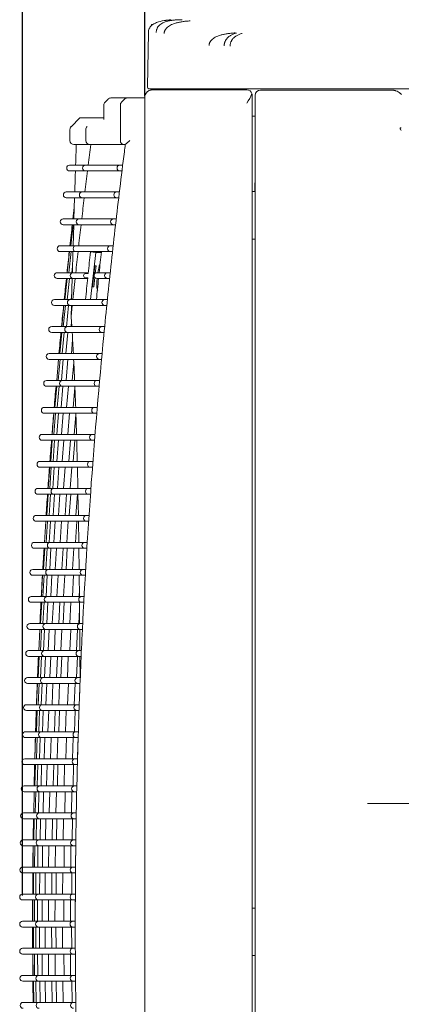
# Model space of a CAD drawing. Units: millimetres. Extents: x -123 to 7401, y -35 to 5363.
# Drawn here: x 2108 to 2252, y 3363 to 3734 of the extents above; entities that cross this region are included whole.
import ezdxf

# ---------------------------------------------------------------- set-up
doc = ezdxf.new("R2010")
doc.units = ezdxf.units.MM
doc.layers.add('DV3_Default', color=7, linetype='Continuous')
doc.styles.add('SEACAD_Arial', font='arial.ttf')
doc.dimstyles.new('ISO-25', dxfattribs={"dimtxt": 2.5, "dimasz": 2.5, "dimexe": 1.25, "dimexo": 0.625, "dimtad": 1, "dimtxsty": 'Standard', "dimcen": 2.5, "dimadec": 0, "dimazin": 0, "dimtfac": 1, "dimtmove": 0, "dimatfit": 3, "dimfxl": 1, "dimarcsym": 0})

# ---------------------------------------------------------------- blocks, each defined once
blk = doc.blocks.new('*D11')
at = {"color": 0, "linetype": 'Continuous', "lineweight": -2, "transparency": 16777216}
for p, q in [((2154.95, 3704.85), (2154.95, 3871.22)), ((2229.95, 3869.97), (2433.85, 3869.97)), ((2508.85, 3672.19), (2508.85, 3871.22))]:
    blk.add_line(p, q, dxfattribs=at)
at = {"color": 0, "linetype": 'Continuous', "transparency": 16777216}
for points in [[(2229.95, 3882.47), (2229.95, 3857.47), (2154.95, 3869.97)], [(2433.85, 3882.47), (2433.85, 3857.47), (2508.85, 3869.97)]]:
    blk.add_solid(points, dxfattribs=at)
at = {"layer": 'Defpoints', "color": 0, "linetype": 'Continuous', "transparency": 16777216}
for p in [(2508.85, 3869.97), (2154.95, 3704.22), (2508.85, 3671.56)]:
    blk.add_point(p, dxfattribs=at)
at = {"color": 0, "linetype": 'Continuous', "lineweight": 5, "transparency": 16777216, "insert": (2331.9, 3925.73), "char_height": 70, "attachment_point": 5, "style": 'SEACAD_Arial'}
blk.add_mtext('354', dxfattribs=at)
blk = doc.blocks.new('*D12')
at = {"color": 0, "linetype": 'Continuous', "lineweight": -2, "transparency": 16777216}
for p, q in [((2108.9, 3403.78), (2108.9, 4038.76)), ((2183.9, 4037.51), (2433.85, 4037.51)), ((2508.85, 3679.95), (2508.85, 4038.76))]:
    blk.add_line(p, q, dxfattribs=at)
at = {"color": 0, "linetype": 'Continuous', "transparency": 16777216}
for points in [[(2183.9, 4050.01), (2183.9, 4025.01), (2108.9, 4037.51)], [(2433.85, 4050.01), (2433.85, 4025.01), (2508.85, 4037.51)]]:
    blk.add_solid(points, dxfattribs=at)
at = {"layer": 'Defpoints', "color": 0, "linetype": 'Continuous', "transparency": 16777216}
for p in [(2508.85, 4037.51), (2508.85, 3679.33), (2108.9, 3403.15)]:
    blk.add_point(p, dxfattribs=at)
at = {"color": 0, "linetype": 'Continuous', "lineweight": 5, "transparency": 16777216, "insert": (2308.36, 4093.25), "char_height": 70, "attachment_point": 5, "style": 'SEACAD_Arial'}
blk.add_mtext('400', dxfattribs=at)

msp = doc.modelspace()

# ---------------------------------------------------------------- linework, layer by layer
at = {"layer": 'DV3_Default', "color": 7, "linetype": 'Continuous', "lineweight": 5}
for p, q in [((2157.473, 3731.904), (2157.473, 3731.444)), ((2157.473, 3731.904), (2158.128, 3731.904)), ((2155.955, 3708.418), (2156.313, 3728.896)), ((2157.949, 3707.604), (2156.755, 3707.604)), ((2157.728, 3707.301), (2157.949, 3707.301)), ((2179.713, 3707.604), (2157.949, 3707.604)), ((2157.949, 3707.301), (2180.79, 3707.301)), ((2185.036, 3707.604), (2179.713, 3707.604)), ((2180.79, 3707.301), (2183.498, 3707.301)), ((2183.498, 3707.301), (2193.449, 3707.301)), ((2187.403, 3707.604), (2185.036, 3707.604)), ((2192.09, 3707.604), (2187.403, 3707.604)), ((2481.138, 3707.604), (2192.09, 3707.604)), ((2247.827, 3707.193), (2198.599, 3707.193)), ((2198.599, 3707.193), (2247.144, 3707.193)), ((2247.144, 3707.193), (2247.827, 3707.193)), ((2141.11, 3703.782), (2139.989, 3702.66)), ((2142.171, 3704.221), (2148.371, 3704.221)), ((2146.189, 3702.66), (2147.31, 3703.782)), ((2148.371, 3704.221), (2154.949, 3704.221)), ((2154.949, 3704.301), (2154.949, 3702.301)), ((2154.949, 3055.801), (2154.949, 3702.301)), ((2195.449, 3705.301), (2195.449, 3054.801)), ((2196.599, 3703.393), (2196.599, 3705.193)), ((2196.599, 3057.801), (2196.599, 3703.393)), ((2139.549, 3696.096), (2139.549, 3701.6)), ((2145.749, 3688.171), (2145.749, 3701.6)), ((2130.501, 3696.721), (2127.146, 3693.366)), ((2139.185, 3696.721), (2130.501, 3696.721)), ((2139.185, 3696.721), (2139.549, 3696.721)), ((2196.599, 3697.301), (2195.449, 3697.301)), ((2126.751, 3692.373), (2126.751, 3688.171)), ((2132.764, 3692.341), (2132.764, 3688.171)), ((2128.247, 3686.671), (2134.257, 3686.671)), ((2147.249, 3686.671), (2134.257, 3686.671)), ((2147.621, 3686.671), (2147.249, 3686.671)), ((2132.62, 3678.92), (2126.618, 3678.92)), ((2126.618, 3676.72), (2132.62, 3676.72)), ((2128.81, 3676.72), (2133.369, 3676.72)), ((2133.644, 3678.92), (2128.881, 3678.92)), ((2132.62, 3678.92), (2145.597, 3678.92)), ((2145.597, 3676.72), (2132.62, 3676.72)), ((2145.618, 3678.92), (2145.597, 3678.92)), ((2145.597, 3676.72), (2145.618, 3676.72)), ((2145.618, 3678.92), (2146.638, 3678.92)), ((2146.364, 3676.72), (2145.618, 3676.72)), ((2131.382, 3668.795), (2125.38, 3668.795)), ((2132.399, 3668.795), (2128.558, 3668.795)), ((2131.382, 3668.795), (2144.359, 3668.795)), ((2144.38, 3668.795), (2144.359, 3668.795)), ((2144.38, 3668.795), (2145.394, 3668.795)), ((2196.448, 3668.915), (2195.449, 3668.915)), ((2196.448, 3668.915), (2196.513, 3668.915)), ((2196.513, 3668.915), (2196.513, 3671.94)), ((2125.38, 3666.595), (2131.382, 3666.595)), ((2128.489, 3666.595), (2128.247, 3658.665)), ((2128.376, 3662.884), (2128.489, 3666.595)), ((2128.489, 3666.595), (2132.135, 3666.595)), ((2144.359, 3666.595), (2131.382, 3666.595)), ((2144.359, 3666.595), (2144.38, 3666.595)), ((2145.129, 3666.595), (2144.38, 3666.595)), ((2128.35, 3662.044), (2127.949, 3658.615)), ((2130.188, 3658.665), (2124.186, 3658.665)), ((2131.2, 3658.665), (2128.247, 3658.665)), ((2130.188, 3658.665), (2143.165, 3658.665)), ((2143.186, 3658.665), (2143.165, 3658.665)), ((2143.186, 3658.665), (2144.194, 3658.665)), ((2124.186, 3656.465), (2130.188, 3656.465)), ((2127.922, 3656.467), (2127.023, 3648.48)), ((2128.18, 3656.465), (2127.947, 3648.53)), ((2128.18, 3656.465), (2130.945, 3656.465)), ((2143.165, 3656.465), (2130.188, 3656.465)), ((2143.165, 3656.465), (2143.186, 3656.465)), ((2143.939, 3656.465), (2143.186, 3656.465)), ((2195.449, 3651.072), (2196.448, 3651.072)), ((2196.599, 3651.072), (2196.448, 3651.072)), ((2129.038, 3648.53), (2123.036, 3648.53)), ((2127.962, 3649.064), (2127.897, 3648.48)), ((2130.044, 3648.53), (2127.947, 3648.53)), ((2129.038, 3648.53), (2142.015, 3648.53)), ((2142.036, 3648.53), (2142.015, 3648.53)), ((2142.036, 3648.53), (2143.039, 3648.53)), ((2123.036, 3646.33), (2129.038, 3646.33)), ((2126.569, 3646.332), (2125.705, 3638.341)), ((2127.151, 3646.332), (2126.288, 3638.34)), ((2127.883, 3646.33), (2127.659, 3638.39)), ((2127.883, 3646.33), (2129.799, 3646.33)), ((2142.015, 3646.33), (2129.038, 3646.33)), ((2129.799, 3646.33), (2142.794, 3646.33)), ((2134.488, 3646.183), (2138.597, 3646.2)), ((2136.456, 3645.964), (2134.488, 3646.183)), ((2136.456, 3645.964), (2134.521, 3628.291)), ((2138.572, 3645.972), (2136.456, 3645.964)), ((2142.015, 3646.33), (2142.036, 3646.33)), ((2142.794, 3646.33), (2142.036, 3646.33)), ((2142.868, 3646.33), (2142.794, 3646.33)), ((2127.73, 3640.903), (2127.453, 3638.34)), ((2136.164, 3641.01), (2135.293, 3633.059)), ((2136.164, 3641.01), (2136.618, 3640.96)), ((2136.623, 3641.01), (2136.164, 3641.01)), ((2136.315, 3638.196), (2136.623, 3641.01)), ((2127.933, 3638.39), (2121.931, 3638.39)), ((2121.931, 3636.19), (2127.933, 3636.19)), ((2125.697, 3636.191), (2124.869, 3628.196)), ((2126.571, 3636.192), (2125.743, 3628.196)), ((2127.598, 3636.19), (2127.383, 3628.246)), ((2127.598, 3636.19), (2128.698, 3636.19)), ((2128.933, 3638.39), (2127.659, 3638.39)), ((2128.698, 3636.19), (2127.866, 3628.246)), ((2127.933, 3638.39), (2132.564, 3638.39)), ((2132.564, 3636.19), (2127.933, 3636.19)), ((2128.698, 3636.19), (2133.317, 3636.19)), ((2133.548, 3638.39), (2128.933, 3638.39)), ((2132.564, 3638.39), (2133.548, 3638.39)), ((2133.317, 3636.19), (2132.564, 3636.19)), ((2132.672, 3638.071), (2133.622, 3638.071)), ((2133.459, 3636.511), (2132.672, 3636.511)), ((2135.752, 3633.059), (2136.134, 3636.542)), ((2136.94, 3638.391), (2140.909, 3638.391)), ((2140.909, 3636.191), (2136.94, 3636.191)), ((2137.694, 3636.191), (2140.909, 3636.191)), ((2140.909, 3638.391), (2137.925, 3638.391)), ((2140.931, 3638.391), (2140.909, 3638.391)), ((2140.909, 3636.191), (2140.931, 3636.191)), ((2140.931, 3638.391), (2141.927, 3638.391)), ((2141.927, 3638.391), (2140.931, 3638.391)), ((2140.931, 3636.191), (2141.692, 3636.191)), ((2141.692, 3636.191), (2140.931, 3636.191)), ((2135.293, 3633.059), (2135.752, 3633.059)), ((2126.872, 3628.246), (2120.87, 3628.246)), ((2126.872, 3628.246), (2139.848, 3628.246)), ((2127.445, 3630.567), (2127.205, 3628.246)), ((2127.866, 3628.246), (2127.383, 3628.246)), ((2136.722, 3628.3), (2132.614, 3628.283)), ((2139.87, 3628.246), (2139.848, 3628.246)), ((2139.87, 3628.246), (2140.861, 3628.246)), ((2140.861, 3628.246), (2140.944, 3628.246)), ((2120.87, 3626.046), (2126.872, 3626.046)), ((2124.433, 3626.047), (2123.64, 3618.047)), ((2125.016, 3626.047), (2124.223, 3618.047)), ((2126.182, 3626.047), (2125.389, 3618.047)), ((2139.848, 3626.046), (2126.872, 3626.046)), ((2127.324, 3626.046), (2127.214, 3621.821)), ((2127.641, 3626.046), (2127.217, 3621.846)), ((2127.641, 3626.046), (2139.848, 3626.046)), ((2139.848, 3626.046), (2139.87, 3626.046)), ((2140.635, 3626.046), (2139.87, 3626.046)), ((2139.87, 3626.046), (2140.635, 3626.046)), ((2140.731, 3626.046), (2140.635, 3626.046)), ((2127.212, 3621.757), (2127.449, 3618.097)), ((2125.855, 3618.097), (2119.854, 3618.097)), ((2125.855, 3618.097), (2138.832, 3618.097)), ((2127.328, 3619.968), (2127.143, 3618.097)), ((2138.832, 3618.097), (2127.459, 3618.097)), ((2138.854, 3618.097), (2138.832, 3618.097)), ((2138.854, 3618.097), (2139.839, 3618.097)), ((2139.839, 3618.097), (2138.854, 3618.097)), ((2119.854, 3615.897), (2125.855, 3615.897)), ((2123.651, 3615.897), (2122.893, 3607.893)), ((2124.525, 3615.898), (2123.768, 3607.893)), ((2125.983, 3615.897), (2125.23, 3607.943)), ((2138.832, 3615.897), (2125.855, 3615.897)), ((2127.593, 3615.897), (2138.832, 3615.897)), ((2138.832, 3615.897), (2138.854, 3615.897)), ((2139.623, 3615.897), (2138.854, 3615.897)), ((2138.854, 3615.897), (2139.623, 3615.897)), ((2127.756, 3613.071), (2127.271, 3607.943)), ((2124.884, 3607.943), (2118.882, 3607.943)), ((2118.882, 3605.743), (2124.884, 3605.743)), ((2122.476, 3605.744), (2121.753, 3597.736)), ((2123.059, 3605.744), (2122.336, 3597.736)), ((2124.226, 3605.744), (2123.503, 3597.735)), ((2124.884, 3607.943), (2137.86, 3607.943)), ((2137.86, 3605.743), (2124.884, 3605.743)), ((2125.975, 3605.744), (2125.258, 3597.785)), ((2137.86, 3607.943), (2128.033, 3607.943)), ((2128.143, 3605.743), (2137.86, 3605.743)), ((2137.882, 3607.943), (2137.86, 3607.943)), ((2137.86, 3605.743), (2137.882, 3605.743)), ((2137.882, 3607.943), (2138.861, 3607.943)), ((2138.861, 3607.943), (2137.882, 3607.943)), ((2138.656, 3605.743), (2137.882, 3605.743)), ((2137.882, 3605.743), (2138.656, 3605.743)), ((2128.199, 3604.582), (2127.587, 3597.785)), ((2123.956, 3597.785), (2117.955, 3597.785)), ((2117.955, 3595.585), (2123.956, 3595.585)), ((2121.783, 3595.586), (2121.095, 3587.574)), ((2122.658, 3595.586), (2121.971, 3587.574)), ((2124.117, 3595.586), (2123.434, 3587.623)), ((2123.956, 3597.785), (2136.933, 3597.785)), ((2136.933, 3595.585), (2123.956, 3595.585)), ((2126.158, 3595.586), (2125.476, 3587.623)), ((2127.985, 3587.622), (2128.621, 3595.042)), ((2127.985, 3587.622), (2128.621, 3595.042)), ((2136.933, 3597.785), (2128.508, 3597.785)), ((2128.599, 3595.585), (2136.933, 3595.585)), ((2136.955, 3597.785), (2136.933, 3597.785)), ((2136.933, 3595.585), (2136.955, 3595.585)), ((2136.955, 3597.785), (2137.929, 3597.785)), ((2137.929, 3597.785), (2136.955, 3597.785)), ((2137.733, 3595.585), (2136.955, 3595.585)), ((2136.955, 3595.585), (2137.733, 3595.585)), ((2123.074, 3587.623), (2117.072, 3587.623)), ((2123.074, 3587.623), (2136.051, 3587.623)), ((2136.051, 3587.623), (2128.902, 3587.623)), ((2136.072, 3587.623), (2136.051, 3587.623)), ((2136.072, 3587.623), (2137.041, 3587.623)), ((2137.041, 3587.623), (2136.072, 3587.623)), ((2117.072, 3585.423), (2123.074, 3585.423)), ((2120.697, 3585.424), (2120.045, 3577.409)), ((2121.281, 3585.424), (2120.629, 3577.408)), ((2122.448, 3585.424), (2121.796, 3577.408)), ((2136.051, 3585.423), (2123.074, 3585.423)), ((2124.199, 3585.424), (2123.551, 3577.458)), ((2126.531, 3585.424), (2125.885, 3577.458)), ((2128.393, 3577.457), (2128.996, 3584.89)), ((2128.978, 3585.423), (2136.051, 3585.423)), ((2136.051, 3585.423), (2136.072, 3585.423)), ((2136.855, 3585.423), (2136.072, 3585.423)), ((2136.072, 3585.423), (2136.855, 3585.423)), ((2122.237, 3577.458), (2116.235, 3577.458)), ((2122.237, 3577.458), (2135.213, 3577.458)), ((2135.213, 3577.458), (2129.23, 3577.458)), ((2135.235, 3577.458), (2135.213, 3577.458)), ((2135.235, 3577.458), (2136.198, 3577.458)), ((2136.198, 3577.458), (2135.235, 3577.458)), ((2116.235, 3575.258), (2122.237, 3575.258)), ((2120.094, 3575.259), (2119.477, 3567.239)), ((2120.97, 3575.258), (2120.353, 3567.239)), ((2122.429, 3575.259), (2121.816, 3567.289)), ((2135.213, 3575.258), (2122.237, 3575.258)), ((2124.472, 3575.258), (2123.859, 3567.289)), ((2126.366, 3567.287), (2126.979, 3575.258)), ((2128.542, 3575.259), (2127.934, 3567.289)), ((2128.542, 3575.258), (2127.934, 3567.289)), ((2129.294, 3575.258), (2135.213, 3575.258)), ((2135.213, 3575.258), (2135.235, 3575.258)), ((2136.021, 3575.258), (2135.235, 3575.258)), ((2135.235, 3575.258), (2136.021, 3575.258)), ((2121.444, 3567.289), (2115.442, 3567.289)), ((2115.442, 3565.089), (2121.444, 3565.089)), ((2119.098, 3565.089), (2118.516, 3557.067)), ((2119.682, 3565.089), (2119.1, 3557.067)), ((2120.849, 3565.089), (2120.268, 3557.067)), ((2121.444, 3567.289), (2134.421, 3567.289)), ((2134.421, 3565.089), (2121.444, 3565.089)), ((2122.601, 3565.089), (2122.023, 3557.116)), ((2124.937, 3565.089), (2124.36, 3557.116)), ((2126.867, 3557.115), (2127.443, 3565.089)), ((2126.867, 3557.115), (2127.443, 3565.089)), ((2134.421, 3567.289), (2129.504, 3567.289)), ((2129.552, 3565.088), (2129.728, 3557.116)), ((2129.557, 3565.089), (2134.421, 3565.089)), ((2134.442, 3567.289), (2134.421, 3567.289)), ((2134.421, 3565.089), (2134.442, 3565.089)), ((2134.442, 3567.289), (2135.4, 3567.289)), ((2135.4, 3567.289), (2134.442, 3567.289)), ((2135.233, 3565.089), (2134.442, 3565.089)), ((2134.442, 3565.089), (2135.233, 3565.089)), ((2120.696, 3557.116), (2114.695, 3557.116)), ((2114.695, 3554.916), (2120.696, 3554.916)), ((2118.584, 3554.917), (2118.037, 3546.891)), ((2119.46, 3554.917), (2118.914, 3546.891)), ((2120.92, 3554.917), (2120.377, 3546.94)), ((2120.696, 3557.116), (2133.673, 3557.116)), ((2133.673, 3554.916), (2120.696, 3554.916)), ((2122.964, 3554.917), (2122.421, 3546.94)), ((2124.927, 3546.939), (2125.469, 3554.916)), ((2127.046, 3554.917), (2126.508, 3546.94)), ((2127.046, 3554.917), (2126.508, 3546.94)), ((2129.013, 3546.94), (2129.552, 3554.916)), ((2129.013, 3546.939), (2129.552, 3554.916)), ((2133.673, 3557.116), (2129.733, 3557.116)), ((2129.772, 3554.916), (2129.919, 3546.94)), ((2129.777, 3554.916), (2133.673, 3554.916)), ((2133.695, 3557.116), (2133.673, 3557.116)), ((2133.673, 3554.916), (2133.695, 3554.916)), ((2133.695, 3557.116), (2134.647, 3557.116)), ((2134.647, 3557.116), (2133.695, 3557.116)), ((2134.49, 3554.916), (2133.695, 3554.916)), ((2133.695, 3554.916), (2134.49, 3554.916)), ((2119.994, 3546.94), (2113.992, 3546.94)), ((2119.994, 3546.94), (2132.97, 3546.94)), ((2132.97, 3546.94), (2129.923, 3546.94)), ((2132.992, 3546.94), (2132.97, 3546.94)), ((2132.992, 3546.94), (2133.939, 3546.94)), ((2133.939, 3546.94), (2132.992, 3546.94)), ((2113.992, 3544.74), (2119.994, 3544.74)), ((2117.677, 3544.741), (2117.166, 3536.713)), ((2118.261, 3544.741), (2117.75, 3536.713)), ((2119.43, 3544.741), (2118.918, 3536.713)), ((2132.97, 3544.74), (2119.994, 3544.74)), ((2121.182, 3544.741), (2120.674, 3536.762)), ((2123.521, 3544.741), (2123.014, 3536.762)), ((2125.519, 3536.761), (2126.026, 3544.74)), ((2129.322, 3544.741), (2128.819, 3536.762)), ((2129.955, 3544.74), (2130.078, 3536.762)), ((2129.96, 3544.74), (2132.97, 3544.74)), ((2132.97, 3544.74), (2132.992, 3544.74)), ((2133.792, 3544.74), (2132.992, 3544.74)), ((2132.992, 3544.74), (2133.792, 3544.74)), ((2119.336, 3536.762), (2113.334, 3536.762)), ((2119.336, 3536.762), (2132.313, 3536.762)), ((2132.313, 3536.762), (2130.081, 3536.762)), ((2132.334, 3536.762), (2132.313, 3536.762)), ((2132.334, 3536.762), (2133.276, 3536.762)), ((2133.276, 3536.762), (2132.334, 3536.762)), ((2113.334, 3534.562), (2119.336, 3534.562)), ((2117.253, 3534.562), (2116.777, 3526.531)), ((2118.129, 3534.562), (2117.653, 3526.531)), ((2119.59, 3534.562), (2119.117, 3526.58)), ((2132.313, 3534.562), (2119.336, 3534.562)), ((2121.634, 3534.562), (2121.162, 3526.58)), ((2123.666, 3526.58), (2124.139, 3534.562)), ((2125.728, 3534.563), (2125.259, 3526.58)), ((2125.728, 3534.562), (2125.259, 3526.58)), ((2127.763, 3526.579), (2128.232, 3534.562)), ((2127.763, 3526.58), (2128.232, 3534.562)), ((2130.108, 3534.561), (2130.209, 3526.58)), ((2130.108, 3534.561), (2130.209, 3526.58)), ((2130.112, 3534.562), (2132.313, 3534.562)), ((2132.313, 3534.562), (2132.334, 3534.562)), ((2133.138, 3534.562), (2132.334, 3534.562)), ((2132.334, 3534.562), (2133.138, 3534.562)), ((2118.723, 3526.58), (2112.722, 3526.58)), ((2112.722, 3524.38), (2118.723, 3524.38)), ((2116.435, 3524.38), (2115.994, 3516.347)), ((2117.02, 3524.38), (2116.579, 3516.347)), ((2118.189, 3524.38), (2117.748, 3516.347)), ((2118.723, 3526.58), (2131.7, 3526.58)), ((2131.7, 3524.38), (2118.723, 3524.38)), ((2119.941, 3524.38), (2119.504, 3516.396)), ((2122.283, 3524.38), (2121.846, 3516.396)), ((2124.35, 3516.395), (2124.787, 3524.38)), ((2128.092, 3524.38), (2127.659, 3516.396)), ((2131.7, 3526.58), (2130.213, 3526.58)), ((2130.235, 3524.38), (2130.319, 3516.396)), ((2130.238, 3524.38), (2131.7, 3524.38)), ((2131.722, 3526.58), (2131.7, 3526.58)), ((2131.7, 3524.38), (2131.722, 3524.38)), ((2131.722, 3526.58), (2132.658, 3526.58)), ((2132.658, 3526.58), (2131.722, 3526.58)), ((2132.531, 3524.38), (2131.722, 3524.38)), ((2131.722, 3524.38), (2132.531, 3524.38)), ((2132.645, 3524.38), (2132.531, 3524.38)), ((2130.162, 3516.396), (2130.293, 3518.807)), ((2130.293, 3518.807), (2130.319, 3516.396)), ((2118.156, 3516.396), (2112.154, 3516.396)), ((2112.154, 3514.196), (2118.156, 3514.196)), ((2116.101, 3514.196), (2115.695, 3506.16)), ((2116.978, 3514.196), (2116.572, 3506.16)), ((2118.439, 3514.196), (2118.036, 3506.209)), ((2118.156, 3516.396), (2131.133, 3516.396)), ((2131.133, 3514.196), (2118.156, 3514.196)), ((2120.484, 3514.196), (2120.082, 3506.209)), ((2122.585, 3506.209), (2122.987, 3514.196)), ((2124.587, 3514.196), (2124.188, 3506.209)), ((2126.691, 3506.209), (2127.09, 3514.196)), ((2131.133, 3516.396), (2130.322, 3516.396)), ((2130.339, 3514.196), (2130.363, 3511.43)), ((2130.339, 3514.196), (2130.408, 3506.209)), ((2130.343, 3514.196), (2131.133, 3514.196)), ((2131.154, 3516.396), (2131.133, 3516.396)), ((2131.133, 3514.196), (2131.154, 3514.196)), ((2131.154, 3516.396), (2132.085, 3516.396)), ((2132.085, 3516.396), (2131.154, 3516.396)), ((2131.968, 3514.196), (2131.154, 3514.196)), ((2131.154, 3514.196), (2131.968, 3514.196)), ((2132.085, 3516.396), (2132.217, 3516.396)), ((2130.363, 3511.43), (2130.102, 3506.209)), ((2117.634, 3506.209), (2111.632, 3506.209)), ((2117.634, 3506.209), (2130.611, 3506.209)), ((2130.611, 3506.209), (2130.411, 3506.209)), ((2130.632, 3506.209), (2130.611, 3506.209)), ((2130.632, 3506.209), (2131.558, 3506.209)), ((2131.558, 3506.209), (2130.632, 3506.209)), ((2111.632, 3504.009), (2117.634, 3504.009)), ((2115.373, 3504.01), (2115.003, 3495.971)), ((2115.957, 3504.01), (2115.587, 3495.971)), ((2117.127, 3504.01), (2116.757, 3495.971)), ((2130.611, 3504.009), (2117.634, 3504.009)), ((2118.88, 3504.01), (2118.513, 3496.02)), ((2121.224, 3504.009), (2120.857, 3496.02)), ((2123.36, 3496.02), (2123.727, 3504.009)), ((2127.04, 3504.01), (2126.676, 3496.02)), ((2127.04, 3504.009), (2126.676, 3496.02)), ((2129.178, 3496.02), (2129.543, 3504.009)), ((2129.178, 3496.02), (2129.543, 3504.009)), ((2130.426, 3504.009), (2130.482, 3496.02)), ((2130.426, 3504.009), (2130.482, 3496.02)), ((2130.429, 3504.009), (2130.611, 3504.009)), ((2130.611, 3504.009), (2130.632, 3504.009)), ((2131.45, 3504.009), (2130.632, 3504.009)), ((2130.632, 3504.009), (2131.45, 3504.009)), ((2131.553, 3504.009), (2131.45, 3504.009)), ((2117.157, 3496.02), (2111.155, 3496.02)), ((2117.157, 3496.02), (2130.134, 3496.02)), ((2130.155, 3496.02), (2130.134, 3496.02)), ((2130.155, 3496.02), (2131.076, 3496.02)), ((2131.076, 3496.02), (2130.485, 3496.02)), ((2131.076, 3496.02), (2131.124, 3496.02)), ((2111.155, 3493.82), (2117.157, 3493.82)), ((2115.128, 3493.821), (2114.793, 3485.781)), ((2116.005, 3493.821), (2115.67, 3485.781)), ((2117.467, 3493.821), (2117.134, 3485.83)), ((2130.134, 3493.82), (2117.157, 3493.82)), ((2119.513, 3493.821), (2119.18, 3485.83)), ((2121.682, 3485.829), (2122.015, 3493.82)), ((2123.623, 3493.821), (2123.294, 3485.83)), ((2125.796, 3485.829), (2126.125, 3493.82)), ((2129.538, 3493.821), (2129.209, 3485.83)), ((2130.134, 3493.82), (2130.155, 3493.82)), ((2130.978, 3493.82), (2130.155, 3493.82)), ((2130.496, 3493.811), (2130.542, 3485.83)), ((2130.499, 3493.82), (2130.978, 3493.82)), ((2116.725, 3485.83), (2110.723, 3485.83)), ((2110.723, 3483.63), (2116.725, 3483.63)), ((2114.489, 3483.63), (2114.19, 3475.588)), ((2115.074, 3483.63), (2114.775, 3475.588)), ((2116.244, 3483.63), (2115.945, 3475.588)), ((2116.725, 3485.83), (2129.702, 3485.83)), ((2129.702, 3483.63), (2116.725, 3483.63)), ((2117.998, 3483.63), (2117.701, 3475.637)), ((2120.344, 3483.63), (2120.047, 3475.637)), ((2122.549, 3475.637), (2122.845, 3483.63)), ((2126.165, 3483.63), (2125.871, 3475.637)), ((2126.165, 3483.63), (2125.871, 3475.637)), ((2128.372, 3475.636), (2128.667, 3483.63)), ((2128.372, 3475.637), (2128.667, 3483.63)), ((2129.723, 3485.83), (2129.702, 3485.83)), ((2129.702, 3483.63), (2129.723, 3483.63)), ((2129.723, 3485.83), (2130.639, 3485.83)), ((2130.551, 3483.63), (2129.723, 3483.63)), ((2130.639, 3485.83), (2130.545, 3485.83)), ((2130.619, 3483.63), (2130.551, 3483.63)), ((2130.476, 3481.725), (2130.481, 3481.837)), ((2116.339, 3475.637), (2110.337, 3475.637)), ((2110.337, 3473.437), (2116.339, 3473.437)), ((2114.334, 3473.437), (2114.07, 3465.394)), ((2115.212, 3473.437), (2114.948, 3465.394)), ((2116.339, 3475.637), (2129.316, 3475.637)), ((2129.316, 3473.437), (2116.339, 3473.437)), ((2116.674, 3473.437), (2116.411, 3465.443)), ((2118.72, 3473.437), (2118.458, 3465.443)), ((2120.959, 3465.443), (2121.221, 3473.437)), ((2122.837, 3473.437), (2122.577, 3465.443)), ((2125.079, 3465.442), (2125.338, 3473.437)), ((2128.752, 3473.437), (2128.492, 3465.443)), ((2129.337, 3475.637), (2129.316, 3475.637)), ((2129.316, 3473.437), (2129.337, 3473.437)), ((2129.337, 3475.637), (2130.248, 3475.637)), ((2130.17, 3473.437), (2129.337, 3473.437)), ((2130.248, 3475.637), (2130.362, 3475.637)), ((2115.998, 3465.443), (2109.996, 3465.443)), ((2115.998, 3465.443), (2128.975, 3465.443)), ((2128.996, 3465.443), (2128.975, 3465.443)), ((2128.996, 3465.443), (2129.902, 3465.443)), ((2109.996, 3463.243), (2115.998, 3463.243)), ((2113.785, 3463.243), (2113.557, 3455.198)), ((2114.37, 3463.243), (2114.142, 3455.198)), ((2115.54, 3463.243), (2115.312, 3455.198)), ((2128.975, 3463.243), (2115.998, 3463.243)), ((2117.295, 3463.243), (2117.068, 3455.247)), ((2119.642, 3463.243), (2119.416, 3455.247)), ((2121.917, 3455.247), (2122.143, 3463.243)), ((2125.468, 3463.243), (2125.243, 3455.247)), ((2125.468, 3463.243), (2125.243, 3455.247)), ((2127.744, 3455.247), (2127.969, 3463.243)), ((2128.975, 3463.243), (2128.996, 3463.243)), ((2129.834, 3463.243), (2128.996, 3463.243)), ((2129.963, 3463.243), (2129.834, 3463.243)), ((2115.702, 3455.247), (2109.7, 3455.247)), ((2115.702, 3455.247), (2128.679, 3455.247)), ((2128.7, 3455.247), (2128.679, 3455.247)), ((2128.7, 3455.247), (2129.602, 3455.247)), ((2129.602, 3455.247), (2129.706, 3455.247)), ((2109.7, 3453.047), (2115.702, 3453.047)), ((2113.72, 3453.047), (2113.527, 3445.001)), ((2114.597, 3453.047), (2114.404, 3445.001)), ((2128.679, 3453.047), (2115.702, 3453.047)), ((2116.06, 3453.047), (2115.868, 3445.05)), ((2118.107, 3453.047), (2117.915, 3445.05)), ((2120.416, 3445.05), (2120.607, 3453.047)), ((2120.416, 3445.05), (2120.607, 3453.047)), ((2122.229, 3453.047), (2122.039, 3445.05)), ((2124.539, 3445.05), (2124.73, 3453.047)), ((2128.144, 3453.047), (2127.954, 3445.05)), ((2128.679, 3453.047), (2128.7, 3453.047)), ((2129.543, 3453.047), (2128.7, 3453.047)), ((2115.452, 3445.05), (2109.45, 3445.05)), ((2109.45, 3442.85), (2115.452, 3442.85)), ((2113.261, 3442.85), (2113.103, 3434.804)), ((2113.846, 3442.85), (2113.688, 3434.804)), ((2115.016, 3442.85), (2114.858, 3434.804)), ((2115.452, 3445.05), (2128.429, 3445.05)), ((2128.429, 3442.85), (2115.452, 3442.85)), ((2116.771, 3442.85), (2116.614, 3434.852)), ((2119.119, 3442.85), (2118.963, 3434.852)), ((2121.463, 3434.852), (2121.62, 3442.85)), ((2124.949, 3442.85), (2124.793, 3434.852)), ((2127.294, 3434.852), (2127.449, 3442.85)), ((2128.45, 3445.05), (2128.429, 3445.05)), ((2128.429, 3442.85), (2128.45, 3442.85)), ((2128.45, 3445.05), (2129.347, 3445.05)), ((2129.298, 3442.85), (2128.45, 3442.85)), ((2129.307, 3442.85), (2129.298, 3442.85)), ((2238.976, 3438.402), (2458.976, 3438.402)), ((2115.247, 3434.852), (2109.245, 3434.852)), ((2109.245, 3432.652), (2115.247, 3432.652)), ((2113.285, 3432.652), (2113.163, 3424.605)), ((2114.163, 3432.652), (2114.04, 3424.605)), ((2115.247, 3434.852), (2128.224, 3434.852)), ((2128.224, 3432.652), (2115.247, 3432.652)), ((2115.625, 3432.652), (2115.504, 3424.653)), ((2117.672, 3432.652), (2117.551, 3424.653)), ((2120.051, 3424.653), (2120.173, 3432.652)), ((2120.051, 3424.653), (2120.173, 3432.652)), ((2121.798, 3432.652), (2121.678, 3424.653)), ((2124.178, 3424.653), (2124.298, 3432.652)), ((2127.713, 3432.652), (2127.592, 3424.653)), ((2128.245, 3434.852), (2128.224, 3434.852)), ((2128.224, 3432.652), (2128.245, 3432.652)), ((2128.245, 3434.852), (2129.137, 3434.852)), ((2129.098, 3432.652), (2128.245, 3432.652)), ((2129.137, 3434.852), (2129.202, 3434.852)), ((2115.088, 3424.653), (2109.086, 3424.653)), ((2115.088, 3424.653), (2128.065, 3424.653)), ((2128.086, 3424.653), (2128.065, 3424.653)), ((2128.086, 3424.653), (2128.973, 3424.653)), ((2109.086, 3422.453), (2115.088, 3422.453)), ((2112.916, 3422.533), (2112.829, 3414.406)), ((2113.501, 3422.533), (2113.414, 3414.406)), ((2114.672, 3422.533), (2114.584, 3414.406)), ((2128.065, 3422.453), (2115.088, 3422.453)), ((2116.426, 3422.453), (2116.339, 3414.454)), ((2118.775, 3422.453), (2118.689, 3414.454)), ((2121.189, 3414.454), (2121.275, 3422.453)), ((2121.189, 3414.454), (2121.275, 3422.453)), ((2124.607, 3422.453), (2124.521, 3414.454)), ((2124.607, 3422.453), (2124.521, 3414.454)), ((2127.021, 3414.454), (2127.107, 3422.453)), ((2127.021, 3414.454), (2127.107, 3422.453)), ((2128.065, 3422.453), (2128.086, 3422.453)), ((2128.944, 3422.453), (2128.086, 3422.453)), ((2129.07, 3422.453), (2128.944, 3422.453)), ((2114.974, 3414.454), (2108.972, 3414.454)), ((2114.974, 3414.454), (2127.951, 3414.454)), ((2127.972, 3414.454), (2127.951, 3414.454)), ((2127.972, 3414.454), (2128.854, 3414.454)), ((2128.854, 3414.454), (2128.984, 3414.454)), ((2108.972, 3412.254), (2114.974, 3412.254)), ((2113.03, 3412.322), (2112.978, 3404.206)), ((2113.908, 3412.322), (2113.856, 3404.206)), ((2127.951, 3412.254), (2114.974, 3412.254)), ((2115.37, 3412.254), (2115.319, 3404.254)), ((2117.417, 3412.254), (2117.366, 3404.254)), ((2119.866, 3404.254), (2119.917, 3412.254)), ((2121.545, 3412.254), (2121.494, 3404.254)), ((2123.994, 3404.254), (2124.045, 3412.254)), ((2127.46, 3412.254), (2127.409, 3404.254)), ((2127.46, 3412.254), (2127.409, 3404.254)), ((2127.951, 3412.254), (2127.972, 3412.254)), ((2128.835, 3412.254), (2127.972, 3412.254)), ((2114.905, 3404.254), (2108.904, 3404.254)), ((2108.904, 3402.054), (2114.905, 3402.054)), ((2112.75, 3402.054), (2112.734, 3394.054)), ((2113.335, 3402.054), (2113.319, 3394.054)), ((2114.505, 3402.054), (2114.489, 3394.054)), ((2114.905, 3404.254), (2127.882, 3404.254)), ((2127.882, 3402.054), (2114.905, 3402.054)), ((2116.26, 3402.054), (2116.244, 3394.054)), ((2118.61, 3402.054), (2118.594, 3394.054)), ((2121.094, 3394.054), (2121.11, 3402.054)), ((2121.094, 3394.054), (2121.11, 3402.054)), ((2124.443, 3402.054), (2124.427, 3394.054)), ((2126.927, 3394.054), (2126.943, 3402.054)), ((2127.904, 3404.254), (2127.882, 3404.254)), ((2127.882, 3402.054), (2127.904, 3402.054)), ((2127.904, 3404.254), (2128.781, 3404.254)), ((2128.771, 3402.054), (2127.904, 3402.054)), ((2128.852, 3402.054), (2128.771, 3402.054)), ((2196.449, 3398.92), (2195.449, 3398.92)), ((2196.449, 3398.92), (2196.599, 3398.92)), ((2114.882, 3394.054), (2108.881, 3394.054)), ((2108.881, 3391.854), (2114.882, 3391.854)), ((2112.954, 3391.854), (2112.973, 3383.796)), ((2113.831, 3391.854), (2113.851, 3383.796)), ((2114.882, 3394.054), (2127.859, 3394.054)), ((2127.859, 3391.854), (2114.882, 3391.854)), ((2115.294, 3391.854), (2115.313, 3383.854)), ((2117.341, 3391.854), (2117.36, 3383.854)), ((2119.86, 3383.854), (2119.841, 3391.854)), ((2121.47, 3391.854), (2121.489, 3383.854)), ((2123.989, 3383.854), (2123.97, 3391.854)), ((2127.385, 3391.854), (2127.404, 3383.854)), ((2127.385, 3391.854), (2127.404, 3383.854)), ((2127.881, 3394.054), (2127.859, 3394.054)), ((2127.859, 3391.854), (2127.881, 3391.854)), ((2127.881, 3394.054), (2128.754, 3394.054)), ((2128.754, 3391.854), (2127.881, 3391.854)), ((2128.754, 3394.054), (2128.767, 3394.054)), ((2114.905, 3383.854), (2108.903, 3383.854)), ((2114.905, 3383.854), (2127.882, 3383.854)), ((2127.903, 3383.854), (2127.882, 3383.854)), ((2127.903, 3383.854), (2128.772, 3383.854)), ((2108.903, 3381.654), (2114.905, 3381.654)), ((2112.763, 3381.702), (2112.818, 3373.585)), ((2113.348, 3381.702), (2113.403, 3373.585)), ((2114.518, 3381.702), (2114.574, 3373.585)), ((2127.882, 3381.654), (2114.905, 3381.654)), ((2116.274, 3381.654), (2116.328, 3373.655)), ((2118.624, 3381.654), (2118.678, 3373.655)), ((2121.178, 3373.655), (2121.124, 3381.654)), ((2121.178, 3373.655), (2121.124, 3381.654)), ((2124.456, 3381.654), (2124.51, 3373.655)), ((2127.01, 3373.655), (2126.956, 3381.654)), ((2127.882, 3381.654), (2127.903, 3381.654)), ((2128.781, 3381.654), (2127.903, 3381.654)), ((2128.874, 3381.654), (2128.781, 3381.654)), ((2195.449, 3381.077), (2196.449, 3381.077)), ((2196.599, 3381.077), (2196.449, 3381.077)), ((2114.973, 3373.655), (2108.971, 3373.655)), ((2114.973, 3373.655), (2127.95, 3373.655)), ((2127.971, 3373.655), (2127.95, 3373.655)), ((2127.971, 3373.655), (2128.835, 3373.655)), ((2128.835, 3373.655), (2128.96, 3373.655)), ((2108.971, 3371.455), (2114.973, 3371.455)), ((2113.057, 3371.503), (2113.148, 3363.375)), ((2113.934, 3371.503), (2114.025, 3363.375)), ((2127.95, 3371.455), (2114.973, 3371.455)), ((2115.397, 3371.455), (2115.487, 3363.455)), ((2117.445, 3371.455), (2117.534, 3363.455)), ((2120.034, 3363.455), (2119.945, 3371.455)), ((2120.034, 3363.455), (2119.945, 3371.455)), ((2121.572, 3371.455), (2121.661, 3363.455)), ((2121.572, 3371.455), (2121.661, 3363.455)), ((2124.161, 3363.455), (2124.072, 3371.455)), ((2124.161, 3363.455), (2124.072, 3371.455)), ((2127.487, 3371.455), (2127.576, 3363.455)), ((2127.487, 3371.455), (2127.576, 3363.455)), ((2127.95, 3371.455), (2127.971, 3371.455)), ((2128.855, 3371.455), (2127.971, 3371.455)), ((2115.087, 3363.455), (2109.085, 3363.455)), ((2115.087, 3363.455), (2128.064, 3363.455)), ((2128.085, 3363.455), (2128.064, 3363.455)), ((2128.085, 3363.455), (2128.944, 3363.455))]:
    msp.add_line(p, q, dxfattribs=at)
for centre, radius, start, end in [((2160.21, 3728.836), 3.898, 170.31842, 179.11669), ((2157.825, 3704.373), 2.858, 98.13185, 159.5503), ((2156.595, 3339.721), 368.697, 90.09628, 90.0994), ((2156.755, 3708.404), 0.8, 179, 193.84917), ((2156.736, 3708.371), 0.762, 176.42997, 248.55176), ((2156.755, 3708.404), 0.8, 248.14835, 270), ((2157.949, 3704.301), 3, 90, 115.59542), ((2157.728, 3705.301), 2, 90, 117.85945), ((2161.076, 3707.202), 0.402, 65.72311, 89.93344), ((2161.076, 3707.204), 0.4, 14.0001, 65.65655), ((2161.076, 3707.204), 1.4, 3.9635, 16.81657), ((2164.649, 3708.501), 1.2, 270, 310.65373), ((2193.449, 3705.301), 2, 15.53143, 90), ((2198.599, 3705.193), 2, 90, 180), ((2141.049, 3701.6), 1.5, 135, 180), ((2142.171, 3702.721), 1.5, 90, 135), ((2147.249, 3701.6), 1.5, 135, 180), ((2148.371, 3702.721), 1.5, 90, 135), ((2157.949, 3704.301), 3, 158.4989, 180), ((2181.308, 3711.212), 15.06, 323.72604, 339.09066), ((2193.449, 3705.301), 2, 0, 15.53143), ((2128.259, 3692.346), 1.508, 135.13277, 179.86722), ((2134.263, 3692.349), 1.499, 135.25042, 180.2794), ((2253.94, 3679.121), 14.042, 99.17622, 101.07194), ((2254.777, 3694.07), 3.722, 198.30024, 215.0066), ((2128.251, 3688.171), 1.5, 180, 270), ((2134.261, 3688.168), 1.497, 179.88897, 269.86111), ((2147.249, 3688.171), 1.5, 180, 270), ((2107.702, 3733.78), 61.747, 310.27683, 312.38454), ((2126.618, 3677.82), 1.1, 90, 270), ((2145.618, 3677.82), 1.1, 90, 270), ((2198.513, 3671.94), 2, 163.04954, 180), ((2125.38, 3667.695), 1.1, 90, 270), ((2144.38, 3667.695), 1.1, 90, 270), ((4431.382, 3393.416), 2318.722, 173.326324, 173.431242), ((2124.186, 3657.565), 1.1, 90, 270), ((2143.186, 3657.565), 1.1, 90, 270), ((4431.382, 3393.416), 2318.722, 173.48599, 173.683268), ((2123.036, 3647.43), 1.1, 90, 270), ((2142.036, 3647.43), 1.1, 90, 270), ((4431.382, 3393.416), 2318.722, 173.737982, 173.935297), ((2121.931, 3637.29), 1.1, 90, 270), ((4431.382, 3393.416), 2318.722, 173.989969, 174.187333), ((2136.94, 3637.291), 1.1, 90, 270), ((2140.931, 3637.291), 1.1, 90, 270), ((2120.87, 3627.146), 1.1, 90, 270), ((2139.87, 3627.146), 1.1, 90, 270), ((4431.382, 3393.416), 2318.722, 174.241989, 174.439368), ((2126.802, 3621.883), 0.416, 351.36796, 354.84754), ((2119.854, 3616.997), 1.1, 90, 270), ((2138.854, 3616.997), 1.1, 90, 270), ((4431.382, 3393.416), 2318.722, 174.49399, 174.691393), ((1176.129, 3559.259), 953.148, 2.927786, 3.406627), ((2118.882, 3606.843), 1.1, 90, 270), ((944.305, 3547.582), 1185.266, 2.427525, 2.812607), ((2137.882, 3606.843), 1.1, 90, 270), ((2117.955, 3596.685), 1.1, 90, 270), ((4431.382, 3393.416), 2318.722, 174.997995, 175.19547), ((676.78, 3536.415), 1453.025, 2.019686, 2.333862), ((2136.955, 3596.685), 1.1, 90, 270), ((2117.072, 3586.523), 1.1, 90, 270), ((2136.072, 3586.523), 1.1, 90, 270), ((4431.382, 3393.416), 2318.722, 175.250012, 175.447493), ((367.621, 3525.681), 1762.37, 1.683547, 1.942642), ((2116.235, 3576.358), 1.1, 90, 270), ((2135.235, 3576.358), 1.1, 90, 270), ((4431.382, 3393.416), 2318.722, 175.502042, 175.699526), ((9.263, 3515.314), 2120.878, 1.404255, 1.619618), ((2115.442, 3566.189), 1.1, 90, 270), ((4431.382, 3393.416), 2318.722, 175.754048, 175.951563), ((2134.442, 3566.189), 1.1, 90, 270), ((2114.695, 3556.016), 1.1, 90, 270), ((4431.382, 3393.416), 2318.722, 176.006058, 176.203598), ((2133.695, 3556.016), 1.1, 90, 270), ((2113.992, 3545.84), 1.1, 90, 270), ((2132.992, 3545.84), 1.1, 90, 270), ((2113.334, 3535.662), 1.1, 90, 270), ((2132.334, 3535.662), 1.1, 90, 270), ((4431.382, 3393.416), 2318.722, 176.51011, 176.707667), ((2112.722, 3525.48), 1.1, 90, 270), ((4431.382, 3393.416), 2318.722, 176.762127, 176.959713), ((2131.722, 3525.48), 1.1, 90, 270), ((2112.154, 3515.296), 1.1, 90, 270), ((4431.382, 3393.416), 2318.722, 177.014165, 177.211763), ((2131.154, 3515.296), 1.1, 90, 270), ((2111.632, 3505.109), 1.1, 90, 270), ((2130.632, 3505.109), 1.1, 90, 270), ((2111.155, 3494.92), 1.1, 90, 270), ((2130.155, 3494.92), 1.1, 90, 270), ((4431.382, 3393.416), 2318.722, 177.518208, 177.715831), ((2110.723, 3484.73), 1.1, 90, 270), ((4431.382, 3393.416), 2318.722, 177.770242, 177.96787), ((2129.723, 3484.73), 1.1, 90, 270), ((4419.585, 3392.848), 2290.834, 177.776557, 177.928931), ((2110.337, 3474.537), 1.1, 90, 270), ((4431.382, 3393.416), 2318.722, 178.022268, 178.219916), ((2129.337, 3474.537), 1.1, 90, 270), ((2109.996, 3464.343), 1.1, 90, 270), ((2128.996, 3464.343), 1.1, 90, 270), ((4431.382, 3393.416), 2318.722, 178.274311, 178.471964), ((4417.642, 3392.913), 2288.889, 178.239225, 178.439459), ((2109.7, 3454.147), 1.1, 90, 270), ((2128.7, 3454.147), 1.1, 90, 270), ((4431.382, 3393.416), 2318.722, 178.526347, 178.72401), ((2109.45, 3443.95), 1.1, 90, 270), ((2128.45, 3443.95), 1.1, 90, 270), ((2109.245, 3433.752), 1.1, 90, 270), ((4431.382, 3393.416), 2318.722, 179.030424, 179.228091), ((2128.245, 3433.752), 1.1, 90, 270), ((2109.086, 3423.553), 1.1, 90, 270), ((2128.086, 3423.553), 1.1, 90, 270), ((4431.382, 3393.416), 2318.722, 179.282458, 179.480136), ((4415.168, 3392.966), 2286.414, 179.261045, 179.461516), ((2108.972, 3413.354), 1.1, 90, 270), ((2127.972, 3413.354), 1.1, 90, 270), ((4431.382, 3393.416), 2318.722, 179.534501, 179.732186), ((2108.904, 3403.154), 1.1, 90, 270), ((4431.382, 3393.416), 2318.722, 179.786549, 179.984229), ((2127.904, 3403.154), 1.1, 90, 270), ((4414.743, 3392.969), 2285.99, 179.772289, 179.9728), ((2108.881, 3392.954), 1.1, 90, 270), ((4431.382, 3393.416), 2318.722, 180.038591, 180.236275), ((2127.881, 3392.954), 1.1, 90, 270), ((2108.903, 3382.754), 1.1, 90, 270), ((2127.903, 3382.754), 1.1, 90, 270), ((4431.382, 3393.416), 2318.722, 180.290636, 180.488317), ((4414.857, 3392.97), 2286.103, 180.283594, 180.484094), ((2108.971, 3372.555), 1.1, 90, 270), ((2127.971, 3372.555), 1.1, 90, 270), ((4431.382, 3393.416), 2318.722, 180.542679, 180.740356), ((2109.085, 3362.355), 1.1, 90, 270), ((2128.085, 3362.355), 1.1, 90, 270)]:
    msp.add_arc(centre, radius, start, end, dxfattribs=at)
for centre, major_axis, ratio, start_param, end_param in [((2185.081, 3708.501), (0, -1.2), 0.898794, 0, 0.726795), ((2185.081, 3708.501), (0, 2), 0.898794, 4.0688879, 4.2474316), ((2132.62, 3677.82), (0, -1.1), 0.9980586, 3.1415927, 6.2831853), ((2131.382, 3667.695), (0, -1.1), 0.9980586, 3.1415927, 6.2831853), ((2130.188, 3657.565), (0, -1.1), 0.9980586, 3.1415927, 6.2831853), ((2129.038, 3647.43), (0, -1.1), 0.9980586, 3.1415927, 6.2831853), ((4446.314, 3390.106), (-8.15, 2348.66), 0.9902064, 1.4581125, 1.4615867), ((4450.064, 3390.145), (-9.498, 2348.175), 0.9902557, 1.4575302, 1.4608753), ((2127.933, 3637.29), (0, -1.1), 0.9980586, 3.1415927, 6.2831853), ((2132.672, 3637.291), (0.003, -0.78), 0.9902548, 3.1376916, 6.2790971), ((4445.797, 3390.162), (-8.615, 2348.096), 0.9902222, 1.4620561, 1.4655788), ((4450.064, 3390.145), (-9.498, 2348.175), 0.9902557, 1.4618174, 1.4651958), ((2126.872, 3627.146), (0, -1.1), 0.9980586, 3.1415927, 6.2831853), ((2125.855, 3616.997), (0, -1.1), 0.9980586, 3.1415927, 6.2831853), ((2123.956, 3596.685), (0, -1.1), 0.9980586, 3.1415927, 6.2831853), ((2120.696, 3556.016), (0, -1.1), 0.9980586, 3.1415927, 6.2831853), ((2119.336, 3535.662), (0, -1.1), 0.9980586, 3.1415927, 6.2831853), ((2118.723, 3525.48), (0, -1.1), 0.9980586, 3.1415927, 6.2831853), ((2118.156, 3515.296), (0, -1.1), 0.9980586, 3.1415927, 6.2831853), ((2117.634, 3505.109), (0, -1.1), 0.9980586, 3.1415927, 6.2831853), ((2117.157, 3494.92), (0, -1.1), 0.9980586, 3.1415927, 6.2831853), ((2116.725, 3484.73), (0, -1.1), 0.9980586, 3.1415927, 6.2831853), ((2116.339, 3474.537), (0, -1.1), 0.9980586, 3.1415927, 6.2831853), ((2115.998, 3464.343), (0, -1.1), 0.9980586, 3.1415927, 6.2831853), ((2115.452, 3443.95), (0, -1.1), 0.9980586, 3.1415927, 6.2831853), ((2115.247, 3433.752), (0, -1.1), 0.9980586, 3.1415927, 6.2831853), ((2115.088, 3423.553), (0, -1.1), 0.9980586, 3.1415927, 6.2831853), ((2114.905, 3403.154), (0, -1.1), 0.9980586, 3.1415927, 6.2831853), ((2114.882, 3392.954), (0, -1.1), 0.9980586, 3.1415927, 6.2831853), ((2114.973, 3372.555), (0, -1.1), 0.9980586, 3.1415927, 6.2831853), ((2115.087, 3362.355), (0, -1.1), 0.9980586, 3.1415927, 6.2831853)]:
    msp.add_ellipse(centre, major_axis=major_axis, ratio=ratio, start_param=start_param, end_param=end_param, dxfattribs=at)
for points, knots in [([(2164.912, 3733.639), (2164.194, 3733.59), (2162.738, 3733.469), (2160.515, 3733.05), (2158.695, 3732.347), (2157.453, 3731.546), (2156.703, 3730.578), (2156.38, 3729.619), (2156.347, 3729.138), (2156.332, 3728.841)], [0, 0, 0, 0, 0.1921016, 0.4571741, 0.5966242, 0.7294023, 0.8580643, 0.9258178, 1, 1, 1, 1]), ([(2186.563, 3707.37), (2186.613, 3707.378), (2186.721, 3707.395), (2186.881, 3707.425), (2187.038, 3707.459), (2187.179, 3707.494), (2187.313, 3707.53), (2187.4, 3707.555), (2187.445, 3707.569)], [0, 0, 0, 0, 0.16952284, 0.36306552, 0.54023767, 0.70104411, 0.84549135, 1, 1, 1, 1]), ([(2187.785, 3707.255), (2187.871, 3707.294), (2188.043, 3707.378), (2188.243, 3707.491), (2188.359, 3707.563), (2188.391, 3707.584)], [0, 0, 0, 0, 0.4075944, 0.8310388, 1, 1, 1, 1]), ([(2251.744, 3705.581), (2251.727, 3705.6), (2251.663, 3705.671), (2251.545, 3705.792), (2251.385, 3705.94), (2251.063, 3706.209), (2250.505, 3706.573), (2249.876, 3706.841), (2249.383, 3706.989), (2249.068, 3707.067), (2248.701, 3707.133), (2248.281, 3707.183), (2247.984, 3707.189), (2247.827, 3707.193)], [0, 0, 0, 0, 0.0171852, 0.0659877, 0.1157403, 0.1664749, 0.3539205, 0.5714546, 0.6346767, 0.7091381, 0.7948441, 0.8917976, 1, 1, 1, 1]), ([(2147.653, 3099.021), (2147.55, 3099.824), (2147.447, 3100.627), (2146.758, 3106.024), (2146.186, 3110.62), (2143.393, 3133.607), (2139.361, 3170.442), (2136.212, 3207.384), (2134.691, 3228.196), (2134.525, 3230.509), (2134.201, 3235.134), (2133.726, 3242.073), (2132.689, 3258.266), (2130.912, 3290.663), (2129.553, 3327.713), (2128.956, 3360.154), (2128.827, 3374.062), (2128.769, 3383.334), (2128.754, 3387.972), (2128.751, 3411.158), (2129.029, 3434.339), (2129.66, 3457.514), (2129.94, 3466.784), (2130.095, 3471.419), (2130.6, 3485.321), (2130.993, 3494.585), (2133.239, 3540.884), (2136.269, 3582.484), (2140.424, 3624.005), (2141.375, 3633.23), (2141.864, 3637.842), (2143.373, 3651.67), (2144.965, 3665.489), (2146.795, 3680.219), (2147.502, 3685.744), (2147.621, 3686.671)], [0, 0, 0, 0, 0.004124, 0.004124, 0.0277221, 0.0277221, 0.1221146, 0.2165071, 0.2165071, 0.2283061, 0.2283061, 0.2401052, 0.2637033, 0.3108995, 0.405292, 0.4524882, 0.4760863, 0.4760863, 0.4996844, 0.4996844, 0.5940769, 0.617675, 0.617675, 0.6412731, 0.6412731, 0.6884694, 0.6884694, 0.8772543, 0.9008524, 0.9008524, 0.9244505, 0.9244505, 0.9716468, 0.9952449, 1, 1, 1, 1]), ([(2128.881, 3678.92), (2128.887, 3679.093), (2128.898, 3679.441), (2128.915, 3679.949), (2128.931, 3680.447), (2128.947, 3680.934), (2128.963, 3681.412), (2128.978, 3681.879), (2128.993, 3682.335), (2129.008, 3682.781), (2129.022, 3683.217), (2129.036, 3683.643), (2129.05, 3684.058), (2129.063, 3684.462), (2129.076, 3684.857), (2129.089, 3685.241), (2129.102, 3685.614), (2129.114, 3685.977), (2129.125, 3686.331), (2129.133, 3686.558), (2129.137, 3686.671)], [0, 0, 0, 0, 0.0556033, 0.1111904, 0.1667635, 0.2223243, 0.277875, 0.3334174, 0.3889536, 0.4444854, 0.5000149, 0.5555441, 0.6110748, 0.6666091, 0.722149, 0.7776963, 0.8332531, 0.8888214, 0.944403, 1, 1, 1, 1]), ([(2129.137, 3686.671), (2129.133, 3686.558), (2129.125, 3686.331), (2129.114, 3685.977), (2129.102, 3685.614), (2129.089, 3685.241), (2129.076, 3684.857), (2129.063, 3684.462), (2129.05, 3684.058), (2129.036, 3683.643), (2129.022, 3683.217), (2129.008, 3682.781), (2128.993, 3682.335), (2128.978, 3681.879), (2128.963, 3681.412), (2128.947, 3680.934), (2128.931, 3680.447), (2128.915, 3679.949), (2128.898, 3679.441), (2128.887, 3679.093), (2128.881, 3678.92)], [0, 0, 0, 0, 0.055597, 0.1111786, 0.1667469, 0.2223037, 0.277851, 0.3333909, 0.3889252, 0.4444559, 0.4999851, 0.5555146, 0.6110464, 0.6665826, 0.722125, 0.7776757, 0.8332365, 0.8888096, 0.9443967, 1, 1, 1, 1]), ([(2128.81, 3676.72), (2128.804, 3676.536), (2128.792, 3676.169), (2128.774, 3675.606), (2128.756, 3675.034), (2128.737, 3674.453), (2128.718, 3673.862), (2128.699, 3673.262), (2128.68, 3672.652), (2128.66, 3672.033), (2128.64, 3671.405), (2128.62, 3670.767), (2128.6, 3670.119), (2128.579, 3669.463), (2128.565, 3669.018), (2128.558, 3668.795)], [0, 0, 0, 0, 0.0769484, 0.1538831, 0.2308068, 0.307722, 0.3846312, 0.461537, 0.5384421, 0.6153489, 0.6922601, 0.7691783, 0.8461059, 0.9230456, 1, 1, 1, 1]), ([(2138.157, 3642.046), (2138.137, 3641.994), (2137.998, 3641.627), (2137.681, 3640.579), (2137.409, 3639.224), (2137.28, 3638.396)], [0, 0, 0, 0, 0.0689374, 0.4632886, 1, 1, 1, 1]), ([(2133.548, 3638.39), (2133.568, 3638.39), (2133.585, 3638.361), (2133.61, 3638.253), (2133.618, 3638.171), (2133.622, 3638.071)], [0, 0, 0, 0, 0.5, 0.5, 1, 1, 1, 1]), ([(2137.012, 3636.175), (2137.001, 3636.052), (2136.926, 3635.179), (2136.887, 3634.358), (2136.887, 3633.755)], [0, 0, 0, 0, 0.1405169, 1, 1, 1, 1]), ([(2136.887, 3633.755), (2136.887, 3633.125), (2136.964, 3632.045), (2137.168, 3631.66), (2137.301, 3631.664), (2137.301, 3631.664)], [0, 0, 0, 0, 0.4800684, 0.9987043, 1, 1, 1, 1])]:
    msp.add_open_spline(points, degree=3, knots=knots, dxfattribs=at)
for points, degree in [([(2169.116, 3733.704), (2159.365, 3733.704), (2159.29, 3728.896)], 2), ([(2172.105, 3733.264), (2162.565, 3732.637), (2162.279, 3728.5)], 2), ([(2164.888, 3733.637), (2163.826, 3733.575), (2162.896, 3733.454)], 2), ([(2189.029, 3728.737), (2179.484, 3728.112), (2179.198, 3723.973)], 2), ([(2189.503, 3728.675), (2185.105, 3727.425), (2184.9, 3723.911)], 2), ([(2191.731, 3728.538), (2187.332, 3727.288), (2187.127, 3723.774)], 2), ([(2157.421, 3707.202), (2157.595, 3707.267), (2157.772, 3707.301), (2157.949, 3707.301)], 3), ([(2134.626, 3686.671), (2134.294, 3684.087), (2133.967, 3681.504), (2133.644, 3678.92)], 3), ([(2133.369, 3676.72), (2133.042, 3674.078), (2132.718, 3671.437), (2132.399, 3668.795)], 3), ([(2132.135, 3666.595), (2131.819, 3663.952), (2131.507, 3661.309), (2131.2, 3658.665)], 3), ([(2130.945, 3656.465), (2130.64, 3653.82), (2130.34, 3651.175), (2130.044, 3648.53)], 3), ([(2129.799, 3646.33), (2129.506, 3643.684), (2129.217, 3641.037), (2128.933, 3638.39)], 3), ([(2133.459, 3636.511), (2133.409, 3636.307), (2133.357, 3636.19), (2133.317, 3636.19)], 3), ([(2130.472, 3483.63), (2130.475, 3483.033), (2130.478, 3482.435), (2130.481, 3481.837)], 3)]:
    msp.add_open_spline(points, degree=degree, dxfattribs=at)

# ---------------------------------------------------------------- dimensions: what is measured, and where the dimension line sits
at = {"linetype": 'Continuous', "lineweight": 5}
for base, p1, p2, text, picture, middle in [((2508.849, 4037.508), (2108.904, 3403.154), (2508.849, 3679.328), '400', '*D12', (2308.361, 4037.508)), ((2508.849, 3869.966), (2154.949, 3704.221), (2508.849, 3671.564), '354', '*D11', (2331.899, 3869.966))]:
    dim = msp.add_linear_dim(base=base, p1=p1, p2=p2, text=text, dimstyle='ISO-25', override={"dimtxt": 70, "dimasz": 75, "dimgap": 20, "dimtxsty": 'SEACAD_Arial'}, dxfattribs=at)
    dim.commit()
    dim.dimension.update_dxf_attribs({"geometry": picture, "text_midpoint": middle, "dimtype": 160})

doc.saveas('drawing.dxf')
